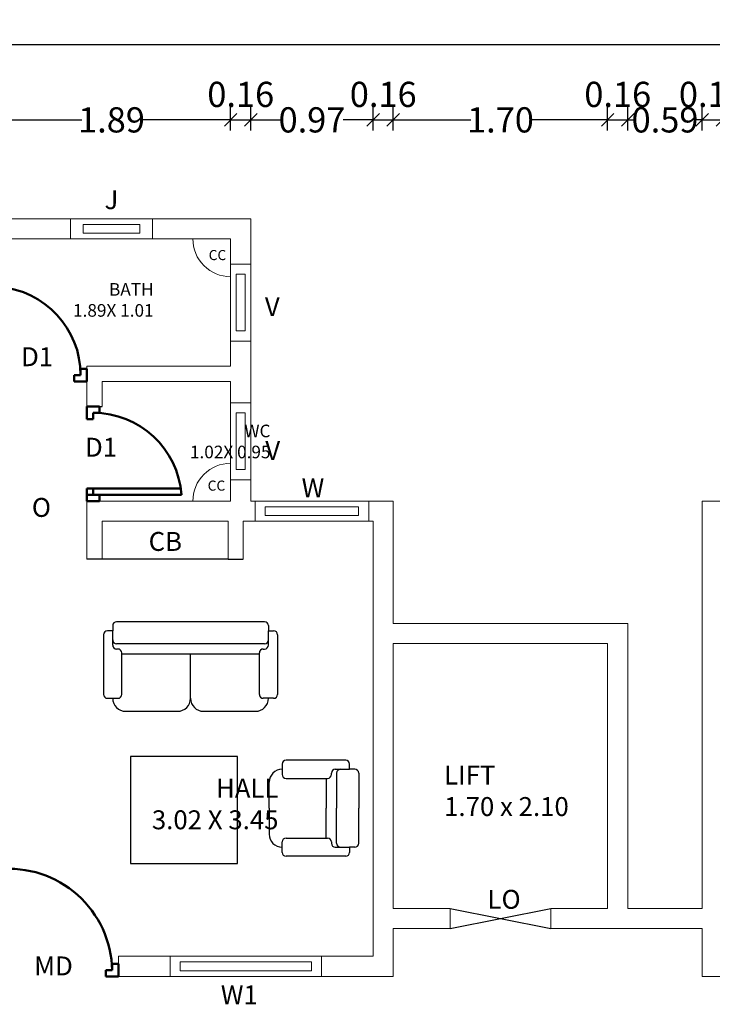
# Model space of a CAD drawing. Units: metres. Extents: x -570405 to 156104, y -14093 to 9668.
# Drawn here: x -9871 to -9866, y -5194 to -5186 of the extents above; entities that cross this region are included whole.
import ezdxf

# ---------------------------------------------------------------- set-up
doc = ezdxf.new("R2010")
doc.units = ezdxf.units.M
doc.header["$PDMODE"] = 34
doc.linetypes.add('1', pattern=[0])
doc.linetypes.add('ACAD_ISO02W100', pattern=[15, 12, -3])
doc.layers.get('0').update_dxf_attribs({"color": 11})
for name, color, linetype in [('Cluster', 3, 'Continuous'), ('HATCH', 56, 'Continuous'), ('MUEBLE', 8, 'Continuous'), ('Text', 122, 'Continuous'), ('Wall', 1, 'Continuous')]:
    doc.layers.add(name, color=color, linetype=linetype)
doc.layers.add('dibujos lin punt 2', color=21, linetype='ACAD_ISO02W100', lineweight=50)
doc.layers.add('WALLS', color=190, linetype='Continuous', lineweight=5)
doc.styles.add('Cm', font='times.ttf', dxfattribs={"height": 0.25})
doc.styles.add('guna', font='times.ttf')
doc.styles.add('Meter TD', font='times.ttf', dxfattribs={"height": 0.2})
doc.styles.add('Outer TD', font='times.ttf', dxfattribs={"height": 0.3})
doc.dimstyles.new('Meter TD', dxfattribs={"dimtxt": 0.2, "dimasz": 0.1, "dimexe": 0.1, "dimexo": 0.7, "dimgap": 0, "dimtad": 0, "dimzin": 0, "dimdsep": 46, "dimtxsty": 'Meter TD', "dimblk": 'OBLIQUE', "dimcen": 0, "dimclrd": 6, "dimclre": 92, "dimclrt": 5, "dimadec": 0, "dimazin": 0, "dimtfac": 1, "dimtofl": 0, "dimtmove": 2, "dimatfit": 3, "dimldrblk": 'OBLIQUE', "dimfxl": 1, "dimtolj": 1, "dimtzin": 0, "dimarcsym": 2})
doc.dimstyles.new('Outer TD', dxfattribs={"dimtxt": 0.3, "dimasz": 0.15, "dimexe": 0.15, "dimexo": 1.2, "dimgap": 0, "dimtad": 0, "dimzin": 1, "dimdsep": 46, "dimtxsty": 'Outer TD', "dimblk": 'OBLIQUE', "dimcen": 0, "dimclrd": 3, "dimclre": 6, "dimclrt": 123, "dimadec": 0, "dimazin": 0, "dimtfac": 1, "dimtmove": 2, "dimatfit": 3, "dimldrblk": 'OBLIQUE', "dimfxl": 1, "dimarcsym": 0})

# ---------------------------------------------------------------- blocks, each defined once
blk = doc.blocks.new('bfghfj')
at = {"layer": 'dibujos lin punt 2'}
for p, q in [((-6731.1115, -6050.5334), (-6731.856, -6050.5334)), ((-6731.1115, -6050.5834), (-6731.8615, -6050.5834))]:
    blk.add_line(p, q, dxfattribs=at)
for points in [[(-6731.1115, -6049.8834), (-6731.2115, -6049.8834), (-6731.2115, -6049.9334), (-6731.1615, -6049.9334), (-6731.1615, -6049.9834), (-6731.1115, -6049.9834)], [(-6731.1115, -6050.6334), (-6731.2115, -6050.6334), (-6731.2115, -6050.5834), (-6731.1615, -6050.5834), (-6731.1615, -6050.5334), (-6731.1115, -6050.5334)]]:
    blk.add_lwpolyline(points, close=True, dxfattribs=at)
blk.add_arc((-6731.1615, -6050.6353), 0.7019, 90, 175.75781, dxfattribs=at)
blk = doc.blocks.new('rgdfhguj')
at = {"layer": 'dibujos lin punt 2'}
for p, q in [((-6730.4615, -6049.6134), (-6730.4615, -6048.8689)), ((-6730.4115, -6049.6134), (-6730.4115, -6048.8634))]:
    blk.add_line(p, q, dxfattribs=at)
for points in [[(-6731.1115, -6049.6134), (-6731.1115, -6049.5134), (-6731.0615, -6049.5134), (-6731.0615, -6049.5634), (-6731.0115, -6049.5634), (-6731.0115, -6049.6134)], [(-6730.3615, -6049.6134), (-6730.3615, -6049.5134), (-6730.4115, -6049.5134), (-6730.4115, -6049.5634), (-6730.4615, -6049.5634), (-6730.4615, -6049.6134)]]:
    blk.add_lwpolyline(points, close=True, dxfattribs=at)
blk.add_arc((-6730.3596, -6049.5634), 0.7019, 94.24219, 180, dxfattribs=at)
blk = doc.blocks.new('gfmnghmhk')
at = {"layer": 'dibujos lin punt 2'}
for p, q in [((-6730.4615, -6054.2434), (-6730.4615, -6053.4448)), ((-6730.4115, -6054.2434), (-6730.4115, -6053.4434))]:
    blk.add_line(p, q, dxfattribs=at)
for points in [[(-6731.3615, -6054.2934), (-6731.3615, -6054.1934), (-6731.3115, -6054.1934), (-6731.3115, -6054.2434), (-6731.2615, -6054.2434), (-6731.2615, -6054.2934)], [(-6730.3615, -6054.2934), (-6730.3615, -6054.1934), (-6730.4115, -6054.1934), (-6730.4115, -6054.2434), (-6730.4615, -6054.2434), (-6730.4615, -6054.2934)]]:
    blk.add_lwpolyline(points, close=True, dxfattribs=at)
blk.add_arc((-6730.4923, -6054.2588), 0.8194, 84.34379, 178.92328, dxfattribs=at)
blk = doc.blocks.new('_Oblique')
at = {"color": 0, "linetype": 'ByBlock', "lineweight": -2}
blk.add_line((-0.5, -0.5), (0.5, 0.5), dxfattribs=at)
blk = doc.blocks.new('*D5364')
at = {"layer": 'Cluster', "color": 92, "linetype": '1', "lineweight": -2, "transparency": 16777216}
for p, q in [((-9871.279, -5187.3404), (-9871.279, -5187.1564)), ((-9869.389, -5187.3404), (-9869.389, -5187.1564))]:
    blk.add_line(p, q, dxfattribs=at)
at = {"layer": 'Cluster', "color": 6, "linetype": '1', "lineweight": -2, "transparency": 16777216}
for p, q in [((-9871.279, -5187.2564), (-9870.5687, -5187.2564)), ((-9869.389, -5187.2564), (-9870.0992, -5187.2564))]:
    blk.add_line(p, q, dxfattribs=at)
at = {"layer": 'Defpoints', "color": 0, "linetype": '1', "lineweight": -3, "transparency": 16777216}
for p in [(-9869.389, -5187.2564), (-9871.279, -5188.0404), (-9869.389, -5188.0404)]:
    blk.add_point(p, dxfattribs=at)
at = {"layer": 'Cluster', "color": 6, "linetype": '1', "lineweight": -2, "transparency": 16777216, "xscale": 0.1, "yscale": 0.1, "zscale": 0.1, "rotation": 180}
blk.add_blockref('_Oblique', (-9871.279, -5187.2564), dxfattribs=at)
at = {"layer": 'Cluster', "color": 6, "linetype": '1', "lineweight": -2, "transparency": 16777216, "xscale": 0.1, "yscale": 0.1, "zscale": 0.1}
blk.add_blockref('_Oblique', (-9869.389, -5187.2564), dxfattribs=at)
at = {"layer": 'Cluster', "color": 5, "linetype": '1', "lineweight": -3, "transparency": 16777216, "insert": (-9870.334, -5187.2564), "char_height": 0.2, "attachment_point": 5, "style": 'Meter TD'}
blk.add_mtext('\\A1;1.89', dxfattribs=at)
blk = doc.blocks.new('*D5365')
at = {"layer": 'Cluster', "color": 92, "linetype": '1', "lineweight": -2, "transparency": 16777216}
for p, q in [((-9869.389, -5187.3404), (-9869.389, -5187.1564)), ((-9869.229, -5187.3404), (-9869.229, -5187.1564))]:
    blk.add_line(p, q, dxfattribs=at)
at = {"layer": 'Cluster', "color": 6, "linetype": '1', "lineweight": -2, "transparency": 16777216}
blk.add_line((-9869.389, -5187.2564), (-9869.229, -5187.2564), dxfattribs=at)
at = {"layer": 'Defpoints', "color": 0, "linetype": '1', "lineweight": -3, "transparency": 16777216}
for p in [(-9869.229, -5187.2564), (-9869.389, -5188.0404), (-9869.229, -5188.0404)]:
    blk.add_point(p, dxfattribs=at)
at = {"layer": 'Cluster', "color": 6, "linetype": '1', "lineweight": -2, "transparency": 16777216, "xscale": 0.1, "yscale": 0.1, "zscale": 0.1, "rotation": 180}
blk.add_blockref('_Oblique', (-9869.389, -5187.2564), dxfattribs=at)
at = {"layer": 'Cluster', "color": 6, "linetype": '1', "lineweight": -2, "transparency": 16777216, "xscale": 0.1, "yscale": 0.1, "zscale": 0.1}
blk.add_blockref('_Oblique', (-9869.229, -5187.2564), dxfattribs=at)
at = {"layer": 'Cluster', "color": 5, "linetype": '1', "lineweight": -3, "transparency": 16777216, "insert": (-9869.309, -5187.0543), "char_height": 0.2, "attachment_point": 5, "style": 'Meter TD'}
blk.add_mtext('\\A1;0.16', dxfattribs=at)
blk = doc.blocks.new('*D5366')
at = {"layer": 'Cluster', "color": 92, "linetype": '1', "lineweight": -2, "transparency": 16777216}
for p, q in [((-9869.229, -5187.3404), (-9869.229, -5187.1564)), ((-9868.259, -5187.3404), (-9868.259, -5187.1564))]:
    blk.add_line(p, q, dxfattribs=at)
at = {"layer": 'Cluster', "color": 6, "linetype": '1', "lineweight": -2, "transparency": 16777216}
for p, q in [((-9869.229, -5187.2564), (-9868.9905, -5187.2564)), ((-9868.259, -5187.2564), (-9868.4974, -5187.2564))]:
    blk.add_line(p, q, dxfattribs=at)
at = {"layer": 'Defpoints', "color": 0, "linetype": '1', "lineweight": -3, "transparency": 16777216}
for p in [(-9868.259, -5187.2564), (-9869.229, -5188.0404), (-9868.259, -5188.0404)]:
    blk.add_point(p, dxfattribs=at)
at = {"layer": 'Cluster', "color": 6, "linetype": '1', "lineweight": -2, "transparency": 16777216, "xscale": 0.1, "yscale": 0.1, "zscale": 0.1, "rotation": 180}
blk.add_blockref('_Oblique', (-9869.229, -5187.2564), dxfattribs=at)
at = {"layer": 'Cluster', "color": 6, "linetype": '1', "lineweight": -2, "transparency": 16777216, "xscale": 0.1, "yscale": 0.1, "zscale": 0.1}
blk.add_blockref('_Oblique', (-9868.259, -5187.2564), dxfattribs=at)
at = {"layer": 'Cluster', "color": 5, "linetype": '1', "lineweight": -3, "transparency": 16777216, "insert": (-9868.744, -5187.2564), "char_height": 0.2, "attachment_point": 5, "style": 'Meter TD'}
blk.add_mtext('\\A1;0.97', dxfattribs=at)
blk = doc.blocks.new('*D5367')
at = {"layer": 'Cluster', "color": 92, "linetype": '1', "lineweight": -2, "transparency": 16777216}
for p, q in [((-9868.259, -5187.3404), (-9868.259, -5187.1564)), ((-9868.099, -5187.3404), (-9868.099, -5187.1564))]:
    blk.add_line(p, q, dxfattribs=at)
at = {"layer": 'Cluster', "color": 6, "linetype": '1', "lineweight": -2, "transparency": 16777216}
blk.add_line((-9868.259, -5187.2564), (-9868.099, -5187.2564), dxfattribs=at)
at = {"layer": 'Defpoints', "color": 0, "linetype": '1', "lineweight": -3, "transparency": 16777216}
for p in [(-9868.099, -5187.2564), (-9868.259, -5188.0404), (-9868.099, -5188.0404)]:
    blk.add_point(p, dxfattribs=at)
at = {"layer": 'Cluster', "color": 6, "linetype": '1', "lineweight": -2, "transparency": 16777216, "xscale": 0.1, "yscale": 0.1, "zscale": 0.1, "rotation": 180}
blk.add_blockref('_Oblique', (-9868.259, -5187.2564), dxfattribs=at)
at = {"layer": 'Cluster', "color": 6, "linetype": '1', "lineweight": -2, "transparency": 16777216, "xscale": 0.1, "yscale": 0.1, "zscale": 0.1}
blk.add_blockref('_Oblique', (-9868.099, -5187.2564), dxfattribs=at)
at = {"layer": 'Cluster', "color": 5, "linetype": '1', "lineweight": -3, "transparency": 16777216, "insert": (-9868.179, -5187.0543), "char_height": 0.2, "attachment_point": 5, "style": 'Meter TD'}
blk.add_mtext('\\A1;0.16', dxfattribs=at)
blk = doc.blocks.new('*D5368')
at = {"layer": 'Cluster', "color": 92, "linetype": '1', "lineweight": -2, "transparency": 16777216}
for p, q in [((-9868.099, -5187.3404), (-9868.099, -5187.1564)), ((-9866.399, -5187.3404), (-9866.399, -5187.1564))]:
    blk.add_line(p, q, dxfattribs=at)
at = {"layer": 'Cluster', "color": 6, "linetype": '1', "lineweight": -2, "transparency": 16777216}
for p, q in [((-9868.099, -5187.2564), (-9867.4848, -5187.2564)), ((-9866.399, -5187.2564), (-9867.0131, -5187.2564))]:
    blk.add_line(p, q, dxfattribs=at)
at = {"layer": 'Defpoints', "color": 0, "linetype": '1', "lineweight": -3, "transparency": 16777216}
for p in [(-9866.399, -5187.2564), (-9868.099, -5188.0404), (-9866.399, -5188.0404)]:
    blk.add_point(p, dxfattribs=at)
at = {"layer": 'Cluster', "color": 6, "linetype": '1', "lineweight": -2, "transparency": 16777216, "xscale": 0.1, "yscale": 0.1, "zscale": 0.1, "rotation": 180}
blk.add_blockref('_Oblique', (-9868.099, -5187.2564), dxfattribs=at)
at = {"layer": 'Cluster', "color": 6, "linetype": '1', "lineweight": -2, "transparency": 16777216, "xscale": 0.1, "yscale": 0.1, "zscale": 0.1}
blk.add_blockref('_Oblique', (-9866.399, -5187.2564), dxfattribs=at)
at = {"layer": 'Cluster', "color": 5, "linetype": '1', "lineweight": -3, "transparency": 16777216, "insert": (-9867.249, -5187.2564), "char_height": 0.2, "attachment_point": 5, "style": 'Meter TD'}
blk.add_mtext('\\A1;1.70', dxfattribs=at)
blk = doc.blocks.new('*D5369')
at = {"layer": 'Cluster', "color": 92, "linetype": '1', "lineweight": -2, "transparency": 16777216}
for p, q in [((-9866.399, -5187.3404), (-9866.399, -5187.1564)), ((-9866.239, -5187.3404), (-9866.239, -5187.1564))]:
    blk.add_line(p, q, dxfattribs=at)
at = {"layer": 'Cluster', "color": 6, "linetype": '1', "lineweight": -2, "transparency": 16777216}
blk.add_line((-9866.399, -5187.2564), (-9866.239, -5187.2564), dxfattribs=at)
at = {"layer": 'Defpoints', "color": 0, "linetype": '1', "lineweight": -3, "transparency": 16777216}
for p in [(-9866.239, -5187.2564), (-9866.399, -5188.0404), (-9866.239, -5188.0404)]:
    blk.add_point(p, dxfattribs=at)
at = {"layer": 'Cluster', "color": 6, "linetype": '1', "lineweight": -2, "transparency": 16777216, "xscale": 0.1, "yscale": 0.1, "zscale": 0.1, "rotation": 180}
blk.add_blockref('_Oblique', (-9866.399, -5187.2564), dxfattribs=at)
at = {"layer": 'Cluster', "color": 6, "linetype": '1', "lineweight": -2, "transparency": 16777216, "xscale": 0.1, "yscale": 0.1, "zscale": 0.1}
blk.add_blockref('_Oblique', (-9866.239, -5187.2564), dxfattribs=at)
at = {"layer": 'Cluster', "color": 5, "linetype": '1', "lineweight": -3, "transparency": 16777216, "insert": (-9866.319, -5187.0543), "char_height": 0.2, "attachment_point": 5, "style": 'Meter TD'}
blk.add_mtext('\\A1;0.16', dxfattribs=at)
blk = doc.blocks.new('*D5370')
at = {"layer": 'Cluster', "color": 92, "linetype": '1', "lineweight": -2, "transparency": 16777216}
for p, q in [((-9866.239, -5187.3404), (-9866.239, -5187.1564)), ((-9865.649, -5187.3404), (-9865.649, -5187.1564))]:
    blk.add_line(p, q, dxfattribs=at)
at = {"layer": 'Cluster', "color": 6, "linetype": '1', "lineweight": -2, "transparency": 16777216}
for p, q in [((-9866.239, -5187.2564), (-9866.1907, -5187.2564)), ((-9865.649, -5187.2564), (-9865.6972, -5187.2564))]:
    blk.add_line(p, q, dxfattribs=at)
at = {"layer": 'Defpoints', "color": 0, "linetype": '1', "lineweight": -3, "transparency": 16777216}
for p in [(-9865.649, -5187.2564), (-9866.239, -5188.0404), (-9865.649, -5188.0404)]:
    blk.add_point(p, dxfattribs=at)
at = {"layer": 'Cluster', "color": 6, "linetype": '1', "lineweight": -2, "transparency": 16777216, "xscale": 0.1, "yscale": 0.1, "zscale": 0.1, "rotation": 180}
blk.add_blockref('_Oblique', (-9866.239, -5187.2564), dxfattribs=at)
at = {"layer": 'Cluster', "color": 6, "linetype": '1', "lineweight": -2, "transparency": 16777216, "xscale": 0.1, "yscale": 0.1, "zscale": 0.1}
blk.add_blockref('_Oblique', (-9865.649, -5187.2564), dxfattribs=at)
at = {"layer": 'Cluster', "color": 5, "linetype": '1', "lineweight": -3, "transparency": 16777216, "insert": (-9865.944, -5187.2564), "char_height": 0.2, "attachment_point": 5, "style": 'Meter TD'}
blk.add_mtext('\\A1;0.59', dxfattribs=at)
blk = doc.blocks.new('*D5371')
at = {"layer": 'Cluster', "color": 92, "linetype": '1', "lineweight": -2, "transparency": 16777216}
for p, q in [((-9865.649, -5187.3404), (-9865.649, -5187.1564)), ((-9865.489, -5187.3404), (-9865.489, -5187.1564))]:
    blk.add_line(p, q, dxfattribs=at)
at = {"layer": 'Cluster', "color": 6, "linetype": '1', "lineweight": -2, "transparency": 16777216}
blk.add_line((-9865.649, -5187.2564), (-9865.489, -5187.2564), dxfattribs=at)
at = {"layer": 'Defpoints', "color": 0, "linetype": '1', "lineweight": -3, "transparency": 16777216}
for p in [(-9865.489, -5187.2564), (-9865.649, -5188.0404), (-9865.489, -5188.0404)]:
    blk.add_point(p, dxfattribs=at)
at = {"layer": 'Cluster', "color": 6, "linetype": '1', "lineweight": -2, "transparency": 16777216, "xscale": 0.1, "yscale": 0.1, "zscale": 0.1, "rotation": 180}
blk.add_blockref('_Oblique', (-9865.649, -5187.2564), dxfattribs=at)
at = {"layer": 'Cluster', "color": 6, "linetype": '1', "lineweight": -2, "transparency": 16777216, "xscale": 0.1, "yscale": 0.1, "zscale": 0.1}
blk.add_blockref('_Oblique', (-9865.489, -5187.2564), dxfattribs=at)
at = {"layer": 'Cluster', "color": 5, "linetype": '1', "lineweight": -3, "transparency": 16777216, "insert": (-9865.569, -5187.0543), "char_height": 0.2, "attachment_point": 5, "style": 'Meter TD'}
blk.add_mtext('\\A1;0.16', dxfattribs=at)
blk = doc.blocks.new('*D5426')
at = {"layer": 'Cluster', "color": 6, "linetype": '1', "lineweight": -2, "transparency": 16777216}
for p, q in [((-9880.539, -5186.8404), (-9880.539, -5186.5087)), ((-9824.379, -5186.8404), (-9824.379, -5186.5087))]:
    blk.add_line(p, q, dxfattribs=at)
at = {"layer": 'Cluster', "color": 3, "linetype": '1', "lineweight": -2, "transparency": 16777216}
for p, q in [((-9880.539, -5186.6587), (-9852.9382, -5186.6587)), ((-9824.379, -5186.6587), (-9851.9798, -5186.6587))]:
    blk.add_line(p, q, dxfattribs=at)
at = {"layer": 'Defpoints', "color": 0, "linetype": '1', "lineweight": -3, "transparency": 16777216}
for p in [(-9880.539, -5186.6587), (-9880.539, -5188.0404), (-9824.379, -5188.0404)]:
    blk.add_point(p, dxfattribs=at)
at = {"layer": 'Cluster', "color": 3, "linetype": '1', "lineweight": -2, "transparency": 16777216, "xscale": 0.15, "yscale": 0.15, "zscale": 0.15, "rotation": 180}
blk.add_blockref('_Oblique', (-9880.539, -5186.6587), dxfattribs=at)
at = {"layer": 'Cluster', "color": 3, "linetype": '1', "lineweight": -2, "transparency": 16777216, "xscale": 0.15, "yscale": 0.15, "zscale": 0.15}
blk.add_blockref('_Oblique', (-9824.379, -5186.6587), dxfattribs=at)
at = {"layer": 'Cluster', "color": 123, "linetype": '1', "lineweight": -3, "transparency": 16777216, "insert": (-9852.459, -5186.6587), "char_height": 0.3, "attachment_point": 5, "style": 'Outer TD'}
blk.add_mtext('56.16', dxfattribs=at)

msp = doc.modelspace()

# ---------------------------------------------------------------- linework, layer by layer
at = {"layer": 'Cluster', "color": 1, "linetype": '1', "lineweight": -3}
for p, q in [((-9870.529, -5189.5304), (-9870.409, -5189.5304)), ((-9870.409, -5190.7404), (-9870.529, -5190.7404)), ((-9869.409, -5190.7404), (-9869.289, -5190.7404))]:
    msp.add_line(p, q, dxfattribs=at)
at = {"layer": 'Cluster', "color": 4, "linetype": '1', "lineweight": -3}
msp.add_line((-9869.409, -5190.7404), (-9870.409, -5190.7404), dxfattribs=at)
at = {"layer": 'HATCH'}
for p, q in [((-9867.649, -5193.5104), (-9866.849, -5193.6704)), ((-9867.649, -5193.6704), (-9866.849, -5193.5104))]:
    msp.add_line(p, q, dxfattribs=at)
at = {"layer": 'MUEBLE', "color": 32}
for p, q in [((-9870.3246, -5191.268), (-9870.3246, -5191.3092)), ((-9869.1202, -5191.2371), (-9870.2937, -5191.2371)), ((-9869.0893, -5191.268), (-9869.0893, -5191.3092)), ((-9870.3966, -5191.34), (-9870.3966, -5191.8136)), ((-9870.3246, -5191.3092), (-9870.3658, -5191.3092)), ((-9870.3246, -5191.3812), (-9870.3246, -5191.3092)), ((-9869.0893, -5191.3092), (-9869.0481, -5191.3092)), ((-9869.0893, -5191.3812), (-9869.0893, -5191.3092)), ((-9869.0172, -5191.34), (-9869.0172, -5191.8136)), ((-9870.3246, -5191.4224), (-9870.3246, -5191.3709)), ((-9869.1202, -5191.4121), (-9870.2937, -5191.4121)), ((-9869.0893, -5191.4224), (-9869.0893, -5191.3709)), ((-9870.2834, -5191.4533), (-9870.2937, -5191.4533)), ((-9870.2525, -5191.8136), (-9870.2525, -5191.4842)), ((-9869.1613, -5191.4945), (-9870.2525, -5191.4945)), ((-9869.7069, -5191.8445), (-9869.7069, -5191.4945)), ((-9869.1613, -5191.8136), (-9869.1613, -5191.4842)), ((-9869.1305, -5191.4533), (-9869.1202, -5191.4533)), ((-9870.3658, -5191.8445), (-9870.2834, -5191.8445)), ((-9870.3246, -5191.8445), (-9870.3246, -5191.8445)), ((-9869.0481, -5191.8445), (-9869.1305, -5191.8445)), ((-9869.0893, -5191.8445), (-9869.0893, -5191.8445)), ((-9870.2216, -5191.9474), (-9869.8099, -5191.9474)), ((-9869.604, -5191.9474), (-9869.1922, -5191.9474)), ((-9869.3355, -5192.3056), (-9870.1846, -5192.3056)), ((-9870.1846, -5192.3056), (-9870.1846, -5193.1547)), ((-9869.3355, -5193.1547), (-9869.3355, -5192.3056)), ((-9868.9808, -5192.3661), (-9868.9808, -5192.4484)), ((-9868.4764, -5192.3352), (-9868.95, -5192.3352)), ((-9868.4456, -5192.4072), (-9868.4456, -5192.3661)), ((-9868.9808, -5192.4072), (-9868.9808, -5192.4072)), ((-9868.5897, -5192.4484), (-9868.5897, -5192.4381)), ((-9868.5588, -5192.4072), (-9868.5073, -5192.4072)), ((-9868.5485, -5192.4381), (-9868.5485, -5192.7161)), ((-9868.5176, -5192.4072), (-9868.4456, -5192.4072)), ((-9868.4044, -5192.4072), (-9868.4456, -5192.4072)), ((-9868.3735, -5192.4381), (-9868.3735, -5192.7161)), ((-9869.0838, -5192.7161), (-9869.0838, -5192.5102)), ((-9868.95, -5192.4793), (-9868.6206, -5192.4793)), ((-9868.6308, -5192.4793), (-9868.6308, -5192.7161)), ((-9869.0838, -5192.7161), (-9869.0838, -5192.9219)), ((-9868.6308, -5192.9528), (-9868.6308, -5192.7161)), ((-9868.5485, -5192.994), (-9868.5485, -5192.7161)), ((-9868.3735, -5192.994), (-9868.3735, -5192.7161)), ((-9868.9808, -5193.0661), (-9868.9808, -5192.9837)), ((-9868.95, -5192.9528), (-9868.6206, -5192.9528)), ((-9868.5897, -5192.9837), (-9868.5897, -5192.994)), ((-9868.9808, -5193.0249), (-9868.9808, -5193.0249)), ((-9868.5588, -5193.0249), (-9868.5073, -5193.0249)), ((-9868.5176, -5193.0249), (-9868.4456, -5193.0249)), ((-9868.4044, -5193.0249), (-9868.4456, -5193.0249)), ((-9868.4456, -5193.0249), (-9868.4456, -5193.0661)), ((-9868.4764, -5193.0969), (-9868.95, -5193.0969)), ((-9870.1846, -5193.1547), (-9869.3355, -5193.1547))]:
    msp.add_line(p, q, dxfattribs=at)
for centre, radius, start, end in [((-9870.2937, -5191.268), 0.0309, 90, 180), ((-9869.1202, -5191.268), 0.0309, 0, 90), ((-9870.3658, -5191.34), 0.0309, 90, 180), ((-9869.0481, -5191.34), 0.0309, 0, 90), ((-9870.2937, -5191.3812), 0.0309, 180, 270), ((-9870.2937, -5191.4224), 0.0309, 180, 270), ((-9869.1202, -5191.3812), 0.0309, 270, 0), ((-9869.1202, -5191.4224), 0.0309, 270, 0), ((-9870.2834, -5191.4842), 0.0309, 0, 90), ((-9869.1305, -5191.4842), 0.0309, 90, 180), ((-9870.3658, -5191.8136), 0.0309, 180, 270), ((-9870.2834, -5191.8136), 0.0309, 270, 0), ((-9869.1305, -5191.8136), 0.0309, 180, 270), ((-9869.0481, -5191.8136), 0.0309, 270, 0), ((-9870.2216, -5191.8445), 0.1029, 180, 270), ((-9869.8099, -5191.8445), 0.1029, 270, 0), ((-9869.604, -5191.8445), 0.1029, 180, 270), ((-9869.1922, -5191.8445), 0.1029, 270, 0), ((-9868.95, -5192.3661), 0.0309, 90, 180), ((-9868.4764, -5192.3661), 0.0309, 0, 90), ((-9868.9808, -5192.5102), 0.1029, 90, 180), ((-9868.95, -5192.4484), 0.0309, 180, 270), ((-9868.6206, -5192.4484), 0.0309, 270, 0), ((-9868.5588, -5192.4381), 0.0309, 90, 180), ((-9868.5176, -5192.4381), 0.0309, 90, 180), ((-9868.4044, -5192.4381), 0.0309, 0, 90), ((-9868.9808, -5192.9219), 0.1029, 180, 270), ((-9868.95, -5192.9837), 0.0309, 90, 180), ((-9868.6206, -5192.9837), 0.0309, 0, 90), ((-9868.5588, -5192.994), 0.0309, 180, 270), ((-9868.5176, -5192.994), 0.0309, 180, 270), ((-9868.4044, -5192.994), 0.0309, 270, 0), ((-9868.95, -5193.0661), 0.0309, 180, 270), ((-9868.4764, -5193.0661), 0.0309, 270, 0)]:
    msp.add_arc(centre, radius, start, end, dxfattribs=at)
at = {"layer": 'WALLS'}
for p, q in [((-9869.229, -5188.0404), (-9873.269, -5188.0404)), ((-9869.229, -5190.2804), (-9869.229, -5188.0404)), ((-9869.389, -5188.2004), (-9871.279, -5188.2004)), ((-9869.389, -5189.2104), (-9869.389, -5188.2004)), ((-9869.389, -5189.2104), (-9870.529, -5189.2104)), ((-9870.529, -5189.5304), (-9870.529, -5189.2104)), ((-9869.389, -5189.3304), (-9870.409, -5189.3304)), ((-9870.409, -5189.5304), (-9870.409, -5189.3304)), ((-9869.389, -5190.2804), (-9869.389, -5189.3304)), ((-9869.389, -5190.2804), (-9870.529, -5190.2804)), ((-9870.529, -5190.4404), (-9870.529, -5190.2804)), ((-9868.099, -5190.2804), (-9869.229, -5190.2804)), ((-9868.099, -5191.2504), (-9868.099, -5190.2804)), ((-9865.649, -5193.5104), (-9865.649, -5190.2804)), ((-9865.649, -5190.2804), (-9864.519, -5190.2804)), ((-9870.529, -5190.4404), (-9870.529, -5190.7404)), ((-9869.409, -5190.4404), (-9870.409, -5190.4404)), ((-9870.409, -5190.4404), (-9870.409, -5190.7404)), ((-9869.409, -5190.4404), (-9869.409, -5190.7404)), ((-9868.259, -5190.4404), (-9869.289, -5190.4404)), ((-9869.289, -5190.4404), (-9869.289, -5190.7404)), ((-9868.259, -5193.8904), (-9868.259, -5190.4404)), ((-9868.099, -5191.2504), (-9866.239, -5191.2504)), ((-9866.239, -5191.2504), (-9866.239, -5193.5104)), ((-9868.099, -5193.5104), (-9868.099, -5191.4104)), ((-9868.099, -5191.4104), (-9866.399, -5191.4104)), ((-9866.399, -5191.4104), (-9866.399, -5193.5104)), ((-9868.099, -5193.5104), (-9867.649, -5193.5104)), ((-9867.649, -5193.6704), (-9867.649, -5193.5104)), ((-9866.399, -5193.5104), (-9866.849, -5193.5104)), ((-9866.849, -5193.5104), (-9866.849, -5193.6704)), ((-9866.239, -5193.5104), (-9865.649, -5193.5104)), ((-9868.099, -5194.0504), (-9868.099, -5193.6704)), ((-9868.099, -5193.6704), (-9867.649, -5193.6704)), ((-9865.649, -5193.6704), (-9866.849, -5193.6704)), ((-9865.649, -5194.0504), (-9865.649, -5193.6704)), ((-9868.259, -5193.8904), (-9870.279, -5193.8904)), ((-9870.279, -5194.0504), (-9870.279, -5193.8904)), ((-9868.099, -5194.0504), (-9870.279, -5194.0504)), ((-9865.649, -5194.0504), (-9863.469, -5194.0504))]:
    msp.add_line(p, q, dxfattribs=at)
at = {"layer": 'WALLS', "color": 30}
for points in [[(-9870.659, -5188.0404), (-9870.659, -5188.2004), (-9870.009, -5188.2004), (-9870.009, -5188.0404)], [(-9870.559, -5188.0854), (-9870.559, -5188.1554), (-9870.109, -5188.1554), (-9870.109, -5188.0854)], [(-9869.229, -5188.4004), (-9869.389, -5188.4004), (-9869.389, -5189.0104), (-9869.229, -5189.0104)], [(-9869.274, -5188.4804), (-9869.344, -5188.4804), (-9869.344, -5188.9304), (-9869.274, -5188.9304)], [(-9869.229, -5189.5004), (-9869.389, -5189.5004), (-9869.389, -5190.1104), (-9869.229, -5190.1104)], [(-9869.274, -5189.5804), (-9869.344, -5189.5804), (-9869.344, -5190.0304), (-9869.274, -5190.0304)], [(-9868.294, -5190.2804), (-9868.294, -5190.4404), (-9869.194, -5190.4404), (-9869.194, -5190.2804)], [(-9868.374, -5190.3254), (-9868.374, -5190.3954), (-9869.114, -5190.3954), (-9869.114, -5190.3254)], [(-9868.669, -5193.8904), (-9868.669, -5194.0504), (-9869.869, -5194.0504), (-9869.869, -5193.8904)], [(-9868.749, -5193.9354), (-9868.749, -5194.0054), (-9869.789, -5194.0054), (-9869.789, -5193.9354)]]:
    msp.add_lwpolyline(points, close=True, dxfattribs=at)
at = {"layer": 'WALLS'}
for points in [[(-9869.389, -5188.5004, -0.414214), (-9869.689, -5188.2004), (-9869.389, -5188.2004)], [(-9869.389, -5189.9804, 0.414214), (-9869.689, -5190.2804), (-9869.389, -5190.2804)]]:
    msp.add_lwpolyline(points, format="xyb", close=True, dxfattribs=at)

# ---------------------------------------------------------------- block references
at = {"layer": 'Cluster', "color": 1, "linetype": '1', "lineweight": -3, "xscale": -1}
for name, p in [('rgdfhguj', (-16601.6405, 860.283)), ('bfghfj', (-16601.6405, 860.353)), ('gfmnghmhk', (-16601.6405, 860.243))]:
    msp.add_blockref(name, p, dxfattribs=at)

# ---------------------------------------------------------------- texts
at = {"layer": 'Cluster', "color": 4, "linetype": '1', "lineweight": -3, "insert": (-9869.7747, -5190.5251), "char_height": 0.15, "width": 0.308428, "attachment_point": 3, "style": 'Cm'}
msp.add_mtext('CB', dxfattribs=at)
at = {"layer": 'Text', "lineweight": -2, "style": 'Cm'}
for s, insert, char_height, width, attachment_point in [('J', (-9870.2798, -5187.8144), 0.15, 0.338428, 3), ('CC', (-9869.424, -5188.2888), 0.08, 0.308428, 3), ('V', (-9869.0001, -5188.6629), 0.15, 0.308428, 3), ('D1', (-9871.0511, -5189.06), 0.15, 0.308428, 1), ('D1', (-9870.544, -5189.7779), 0.15, 0.308428, 1), ('V', (-9868.9966, -5189.8039), 0.15, 0.308428, 3), ('W', (-9868.6466, -5190.1003), 0.15, 0.308428, 3), ('CC', (-9869.4322, -5190.1174), 0.08, 0.308428, 3), ('O', (-9870.8138, -5190.2553), 0.15, 0.308428, 3), ('MD', (-9870.6407, -5193.8919), 0.15, 0.308428, 3), ('W1', (-9869.1738, -5194.1213), 0.15, 0.338428, 3)]:
    msp.add_mtext(s, dxfattribs=dict(at, insert=insert, char_height=char_height, width=width, attachment_point=attachment_point))
at = {"layer": 'Text', "style": 'guna'}
for s, width, insert, char_height, attachment_point in [('           BATH\\P           1.89X 1.01', 1.137214, (-9870.0001, -5188.8176), 0.1, 9), ('         WC\\P           1.02X 0.95', 1.165795, (-9869.0729, -5189.9406), 0.1, 9), ('HALL\\P    3.02 X 3.45', 1.483683, (-9869.0096, -5192.4829), 0.15, 3)]:
    msp.add_mtext_dynamic_manual_height_columns(s, width=width, gutter_width=1, heights=[0], dxfattribs=dict(at, insert=insert, char_height=char_height, attachment_point=attachment_point))
at = {"layer": 'Wall', "char_height": 0.15, "style": 'Cm'}
for s, insert, width, attachment_point in [('\\P\\pi0.29268;LIFT{\\fTimes New Roman|b0|i0|c186|p18;\\P\\pi0;}1.70{\\fTimes New Roman|b0|i0|c186|p18; x }2.10', (-9867.7399, -5192.778), 1.042934, 7), ('\\pi-0.0056929;LO ', (-9867.0888, -5193.3637), 0.378449, 3)]:
    msp.add_mtext(s, dxfattribs=dict(at, insert=insert, width=width, attachment_point=attachment_point))

# ---------------------------------------------------------------- dimensions: what is measured, and where the dimension line sits
at = {"layer": 'Cluster', "color": 1, "linetype": '1', "lineweight": -3}
dim = msp.add_aligned_dim(p1=(-9824.379, -5188.0404), p2=(-9880.539, -5188.0404), distance=-1.3816, dimstyle='Outer TD', dxfattribs=at)
dim.commit()
dim.dimension.update_dxf_attribs({"geometry": '*D5426', "text_midpoint": (-9852.459, -5186.6587)})
for base, p1, p2, picture, middle in [((-9869.229, -5187.2564), (-9869.389, -5188.0404), (-9869.229, -5188.0404), '*D5365', (-9869.309, -5187.0543)), ((-9868.099, -5187.2564), (-9868.259, -5188.0404), (-9868.099, -5188.0404), '*D5367', (-9868.179, -5187.0543)), ((-9866.239, -5187.2564), (-9866.399, -5188.0404), (-9866.239, -5188.0404), '*D5369', (-9866.319, -5187.0543)), ((-9865.489, -5187.2564), (-9865.649, -5188.0404), (-9865.489, -5188.0404), '*D5371', (-9865.569, -5187.0543)), ((-9869.389, -5187.2564), (-9871.279, -5188.0404), (-9869.389, -5188.0404), '*D5364', (-9870.334, -5187.2564)), ((-9868.259, -5187.2564), (-9869.229, -5188.0404), (-9868.259, -5188.0404), '*D5366', (-9868.744, -5187.2564)), ((-9866.399, -5187.2564), (-9868.099, -5188.0404), (-9866.399, -5188.0404), '*D5368', (-9867.249, -5187.2564)), ((-9865.649, -5187.2564), (-9866.239, -5188.0404), (-9865.649, -5188.0404), '*D5370', (-9865.944, -5187.2564))]:
    dim = msp.add_linear_dim(base=base, p1=p1, p2=p2, angle=180, dimstyle='Meter TD', dxfattribs=at)
    dim.commit()
    dim.dimension.update_dxf_attribs({"geometry": picture, "text_midpoint": middle})

doc.saveas('drawing.dxf')
